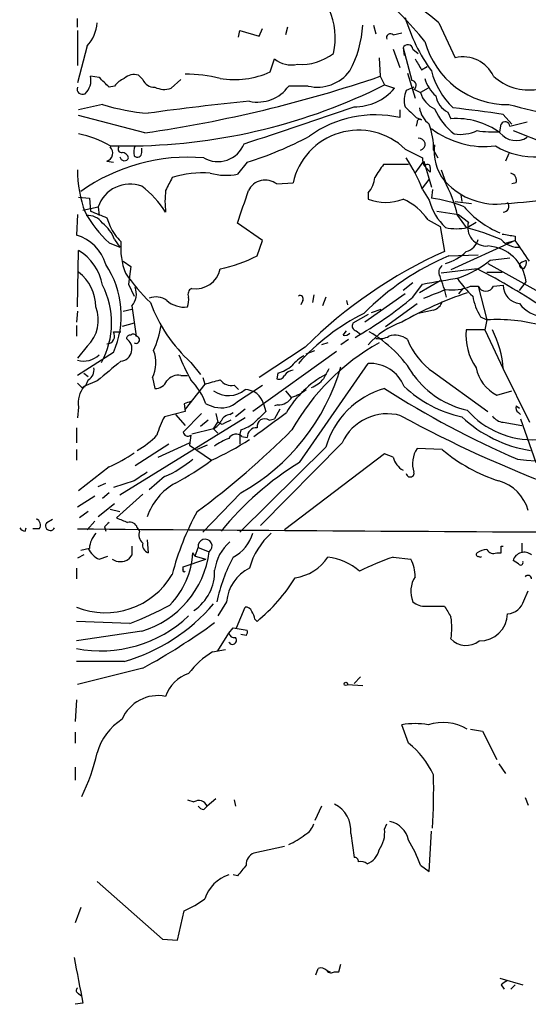
# Model space of a CAD drawing. Extents: x 8 to 923, y 33 to 915.
# Drawn here: x 67 to 106, y 766 to 843 of the extents above; entities that cross this region are included whole.
import ezdxf

# ---------------------------------------------------------------- set-up
doc = ezdxf.new("R2010")
doc.units = 0
doc.header["$MEASUREMENT"] = 0
doc.layers.add('MAIN', color=5, linetype='CONTINUOUS')

msp = doc.modelspace()

# ---------------------------------------------------------------- linework, layer by layer
at = {"layer": 'MAIN'}
for p, q in [((71.2893, 842.1851), (71.2893, 842.8624)), ((85.4287, 841.5078), (85.6827, 842.1004)), ((87.63, 842.1851), (87.4607, 841.5924)), ((94.3187, 842.3544), (94.488, 841.6771)), ((99.3987, 842.5238), (100.6687, 839.8144)), ((71.2893, 841.9311), (71.2893, 839.2218)), ((83.82, 841.4231), (83.9047, 841.9311)), ((83.9047, 841.9311), (85.4287, 841.5078)), ((95.8427, 841.5924), (96.52, 841.7618)), ((72.0513, 840.7458), (71.2893, 837.8671)), ((96.6047, 840.5764), (96.6893, 839.9838)), ((96.6047, 840.5764), (97.282, 838.0364)), ((94.742, 839.8144), (94.8267, 838.3751)), ((95.8427, 840.4918), (96.3507, 839.0524)), ((97.3667, 840.4918), (97.79, 840.1531)), ((86.2753, 838.7138), (86.614, 839.7298)), ((98.044, 838.8831), (98.4673, 839.1371)), ((72.9827, 838.2904), (72.3053, 838.3751)), ((76.3693, 838.1211), (76.0307, 838.4598)), ((94.8267, 838.3751), (95.1653, 837.6978)), ((96.9433, 838.6291), (97.536, 836.6818)), ((74.168, 837.6131), (73.7447, 837.5284)), ((79.3327, 838.1211), (78.5707, 837.4438)), ((89.2387, 837.6131), (87.7147, 837.6131)), ((95.1653, 837.6978), (95.9273, 837.4438)), ((97.4513, 837.5284), (96.8587, 837.2744)), ((97.4513, 837.3591), (97.9593, 837.1051)), ((98.552, 837.4438), (97.9593, 837.1051)), ((73.2367, 836.1738), (71.374, 835.7504)), ((76.5387, 833.9724), (71.374, 835.3271)), ((96.3507, 835.7504), (96.3507, 835.1578)), ((100.076, 835.5811), (100.33, 835.0731)), ((104.394, 835.4118), (105.0713, 834.6498)), ((97.6207, 835.1578), (98.044, 834.9884)), ((97.7053, 834.8191), (97.6207, 834.4804)), ((104.14, 834.0571), (104.2247, 834.6498)), ((104.902, 834.4804), (106.2567, 834.8191)), ((105.156, 834.1418), (107.7807, 833.1258)), ((73.8293, 832.9564), (75.7767, 832.9564)), ((76.2847, 832.4484), (76.2847, 832.7871)), ((96.774, 832.7024), (98.1287, 832.0251)), ((98.9753, 832.6178), (99.314, 832.0251)), ((104.8173, 832.3638), (104.5633, 831.7711)), ((73.5753, 831.7711), (74.0833, 831.6864)), ((84.4973, 831.6864), (83.7353, 830.7551)), ((97.028, 831.5171), (95.0807, 831.5171)), ((97.536, 830.8398), (98.2133, 831.7711)), ((98.2133, 831.7711), (98.806, 829.7391)), ((98.3827, 831.2631), (98.7213, 830.9244)), ((98.7213, 831.2631), (98.7213, 830.9244)), ((99.568, 831.0938), (99.9067, 830.1624)), ((86.7833, 829.9931), (88.0533, 830.0778)), ((98.1287, 829.6544), (98.6367, 830.3318)), ((105.41, 830.0778), (105.0713, 829.9931)), ((93.8953, 829.3158), (93.8953, 828.8078)), ((98.1287, 829.5698), (98.6367, 828.7231)), ((98.8907, 829.5698), (98.806, 828.8924)), ((101.092, 829.1464), (101.1767, 828.6384)), ((71.374, 828.9771), (72.2207, 828.8924)), ((72.2207, 828.8924), (72.3053, 827.8764)), ((100.6687, 828.6384), (101.9387, 828.4691)), ((71.2893, 827.6224), (71.2047, 826.0138)), ((71.7127, 827.9611), (72.898, 828.2151)), ((72.898, 828.2151), (72.9827, 827.5378)), ((99.2293, 827.8764), (100.9227, 827.6224)), ((100.838, 827.5378), (101.5153, 826.6064)), ((100.9227, 827.6224), (101.6847, 827.0298)), ((73.5753, 827.3684), (73.8293, 826.6911)), ((85.6827, 825.5904), (83.7353, 826.9451)), ((98.552, 827.1991), (99.4833, 826.6911)), ((101.6, 826.6064), (102.2773, 827.0298)), ((99.4833, 826.6911), (99.822, 824.7438)), ((73.7447, 825.4211), (74.5913, 825.0824)), ((74.168, 825.6751), (74.5913, 825.0824)), ((85.2593, 824.4051), (85.6827, 825.5904)), ((105.3253, 825.5904), (100.33, 823.3044)), ((104.648, 825.4211), (105.3253, 825.5904)), ((105.3253, 825.9291), (105.3253, 825.5904)), ((71.2893, 820.4258), (71.374, 824.8284)), ((100.1607, 824.4051), (102.4467, 824.4898)), ((74.8453, 823.9818), (75.438, 823.5584)), ((103.2087, 823.8124), (108.6273, 820.7644)), ((103.378, 824.0664), (104.902, 824.2358)), ((105.8333, 823.8971), (106.172, 824.0664)), ((75.438, 823.5584), (75.2687, 822.2038)), ((102.362, 823.3891), (99.568, 823.0504)), ((103.124, 823.1351), (104.3093, 823.1351)), ((106.0027, 823.3891), (105.7487, 823.4738)), ((75.2687, 822.2038), (75.692, 821.2724)), ((97.3667, 822.2884), (96.6047, 821.6958)), ((97.3667, 821.1878), (98.1287, 822.2038)), ((99.4833, 822.4578), (97.8747, 821.5264)), ((105.664, 821.6958), (106.172, 822.3731)), ((96.774, 821.4418), (93.6413, 819.2404)), ((101.2613, 821.8651), (100.9227, 821.4418)), ((101.854, 822.0344), (102.4467, 822.0344)), ((102.4467, 822.0344), (103.124, 819.4098)), ((103.632, 822.0344), (104.394, 822.1191)), ((88.8153, 820.9338), (88.646, 820.5951)), ((89.662, 821.3571), (89.5773, 820.7644)), ((90.5933, 821.1878), (90.3393, 820.5104)), ((92.202, 820.9338), (92.2867, 820.5951)), ((95.25, 818.9018), (97.7053, 820.6798)), ((71.2893, 820.0871), (71.2047, 819.2404)), ((74.8453, 820.0871), (75.5227, 820.2564)), ((75.5227, 820.5104), (75.8613, 818.1398)), ((94.1493, 820.0024), (94.9113, 820.2564)), ((98.9753, 820.1718), (97.79, 819.9178)), ((75.692, 819.1558), (74.7607, 818.9018)), ((93.8953, 819.8331), (92.71, 819.1558)), ((102.616, 819.6638), (103.124, 819.4098)), ((103.124, 819.4098), (102.9547, 818.6478)), ((71.2047, 818.9864), (71.2047, 818.1398)), ((74.0833, 818.4784), (74.676, 818.4784)), ((91.948, 818.2244), (92.202, 818.5631)), ((92.964, 818.5631), (93.3027, 818.3091)), ((102.9547, 818.6478), (101.5153, 818.6478)), ((102.9547, 818.6478), (104.394, 815.5998)), ((90.7627, 817.6318), (90.2547, 817.4624)), ((92.3713, 817.8858), (91.7787, 817.4624)), ((72.0513, 817.3778), (71.2893, 816.4464)), ((74.0833, 816.8698), (71.2893, 815.0918)), ((91.44, 816.9544), (84.9207, 812.2978)), ((88.9847, 817.2931), (85.4287, 814.9224)), ((89.0693, 816.7851), (89.7467, 817.0391)), ((80.0947, 816.1078), (80.8567, 815.1764)), ((88.5613, 808.3184), (93.8953, 816.0231)), ((98.9753, 815.3458), (103.2087, 812.2978)), ((104.394, 815.5998), (106.426, 811.4511)), ((71.7973, 815.2611), (72.136, 815.0071)), ((72.8133, 814.6684), (71.7973, 814.2451)), ((72.136, 814.7531), (71.882, 814.2451)), ((77.1313, 814.9224), (77.3007, 814.0758)), ((79.3327, 815.0918), (79.8407, 815.0918)), ((81.026, 814.9224), (81.1953, 814.4144)), ((86.868, 815.2611), (86.7833, 814.8378)), ((71.628, 814.1604), (71.882, 814.2451)), ((81.1953, 814.4144), (79.6713, 812.4671)), ((83.4813, 814.3298), (83.82, 813.9911)), ((83.7353, 813.0598), (85.6827, 814.3298)), ((87.4607, 813.9064), (87.884, 813.3984)), ((88.7307, 813.8218), (89.0693, 813.9911)), ((103.886, 813.5678), (105.0713, 813.9064)), ((71.374, 812.6364), (71.2893, 811.7898)), ((79.6713, 812.2978), (78.0627, 811.8744)), ((79.5867, 812.8904), (79.6713, 812.2978)), ((81.28, 812.8904), (81.9573, 812.6364)), ((83.1427, 812.0438), (83.3967, 812.2131)), ((84.328, 812.4671), (83.566, 811.8744)), ((85.7673, 812.8904), (85.9367, 812.2978)), ((86.868, 812.8058), (86.614, 812.7211)), ((87.0373, 812.4671), (86.614, 811.7051)), ((105.41, 812.7211), (105.664, 812.5518)), ((105.5793, 812.2131), (105.7487, 812.0438)), ((84.328, 811.7898), (74.5913, 805.7784)), ((78.9093, 812.0438), (79.6713, 811.1971)), ((80.9413, 812.1284), (79.502, 810.6891)), ((81.4493, 811.6204), (80.8567, 811.1124)), ((81.8727, 810.9431), (82.2113, 811.4511)), ((82.042, 812.1284), (82.2113, 811.4511)), ((82.55, 811.2818), (82.2113, 811.4511)), ((86.1907, 811.6204), (86.614, 811.7051)), ((104.394, 811.4511), (105.8333, 811.1971)), ((105.7487, 811.7051), (106.934, 808.3184)), ((71.2047, 811.0278), (71.2047, 809.8424)), ((81.8727, 810.9431), (80.1793, 810.5198)), ((81.8727, 810.9431), (82.2113, 810.6044)), ((83.9893, 810.8584), (83.9047, 810.5198)), ((80.0947, 810.4351), (80.01, 809.6731)), ((83.9047, 810.5198), (83.9047, 809.7578)), ((84.074, 810.3504), (84.4973, 810.2658)), ((71.2047, 809.3344), (71.2047, 808.4878)), ((78.4013, 809.7578), (75.7767, 808.0644)), ((77.5547, 808.7418), (80.01, 809.8424)), ((80.01, 809.6731), (81.7033, 808.4878)), ((81.3647, 809.6731), (80.6027, 809.3344)), ((90.5933, 809.5038), (83.9047, 802.8998)), ((91.8633, 809.8424), (85.5133, 803.4078)), ((99.6527, 809.3344), (97.7053, 809.4191)), ((95.1653, 808.9958), (87.376, 803.0691)), ((95.8427, 808.7418), (95.1653, 808.9958)), ((73.7447, 807.9798), (71.374, 806.1171)), ((75.692, 806.8791), (74.0833, 806.3711)), ((78.0627, 807.2178), (76.8773, 806.2018)), ((72.898, 806.4558), (73.4907, 806.7098)), ((72.644, 805.6938), (71.2893, 804.8471)), ((73.7447, 805.9478), (73.2367, 805.5244)), ((76.3693, 805.8631), (74.3373, 804.0004)), ((83.9893, 805.9478), (81.026, 802.8998)), ((74.168, 805.1011), (72.898, 804.0851)), ((73.8293, 804.6778), (74.5913, 804.5084)), ((68.9187, 803.6618), (69.342, 803.9158)), ((72.136, 804.5084), (71.4587, 804.0004)), ((67.2253, 802.9844), (67.31, 803.2384)), ((68.326, 803.1538), (67.818, 803.1538)), ((72.644, 803.7464), (72.0513, 803.0691)), ((73.406, 803.3231), (73.4907, 802.9844)), ((75.946, 803.2384), (76.1153, 802.9844)), ((76.708, 802.3071), (76.7927, 801.2911)), ((72.2207, 801.6298), (71.5433, 801.4604)), ((80.4333, 801.0371), (80.6873, 801.7144)), ((80.6873, 801.7144), (81.534, 801.3758)), ((104.2247, 801.7991), (104.394, 801.7991)), ((105.8333, 802.0531), (105.8333, 801.2911)), ((71.7973, 801.1218), (71.2893, 800.8678)), ((72.9827, 800.7831), (73.66, 801.0371)), ((75.5227, 801.1218), (75.2687, 800.7831)), ((79.502, 800.1904), (81.28, 800.7831)), ((80.4333, 801.0371), (80.264, 801.2911)), ((80.4333, 801.0371), (81.28, 800.7831)), ((95.8427, 800.9524), (97.1973, 800.7831)), ((103.886, 801.2911), (104.2247, 801.2911)), ((71.2047, 800.1058), (71.2047, 799.2591)), ((79.502, 800.0211), (79.502, 800.1904)), ((105.5793, 800.4444), (105.156, 800.6984)), ((106.0027, 797.5658), (106.3413, 798.3278)), ((82.8887, 797.4811), (82.2113, 796.3804)), ((83.6507, 795.4491), (84.328, 797.0578)), ((98.3827, 797.1424), (99.822, 797.1424)), ((85.09, 796.1264), (85.2593, 795.9571)), ((75.3533, 795.7878), (71.2047, 795.9571)), ((83.058, 795.0258), (83.3967, 795.4491)), ((83.3967, 795.4491), (84.4973, 795.2798)), ((76.2847, 795.1951), (71.2047, 794.4331)), ((82.2113, 793.6711), (83.058, 795.0258)), ((84.4127, 794.8564), (83.9893, 794.9411)), ((81.788, 793.5864), (82.804, 793.7558)), ((74.93, 792.8244), (71.2047, 792.8244)), ((76.3693, 792.3164), (71.2893, 791.0464)), ((93.3027, 791.6391), (92.7947, 791.1311)), ((92.2867, 791.0464), (93.472, 790.9618)), ((71.2047, 789.8611), (71.12, 788.1678)), ((97.028, 786.4744), (96.52, 787.9138)), ((71.12, 787.3211), (71.12, 786.4744)), ((101.854, 787.5751), (102.7853, 787.4058)), ((102.7853, 787.4058), (103.886, 785.2044)), ((104.0553, 784.8658), (104.5633, 784.1038)), ((71.12, 784.6118), (71.12, 783.5958)), ((79.8407, 782.0718), (80.3487, 781.9024)), ((81.1107, 781.3098), (81.3647, 781.5638)), ((82.042, 782.1564), (81.3647, 781.5638)), ((83.4813, 782.0718), (83.566, 781.5638)), ((90.2547, 781.5638), (89.7467, 780.4631)), ((106.0873, 782.2411), (106.3413, 781.6484)), ((95.1653, 779.7858), (95.3347, 780.2091)), ((92.5407, 779.4471), (92.7947, 777.5844)), ((98.6367, 776.4838), (98.806, 779.6164)), ((87.376, 778.4311), (85.0053, 777.9231)), ((97.9593, 776.9918), (98.6367, 776.4838)), ((83.7353, 776.1451), (83.3967, 776.2298)), ((72.8133, 775.7218), (77.8933, 771.2344)), ((71.5433, 773.6898), (71.12, 772.5044)), ((79.0787, 771.1498), (79.5867, 773.4358)), ((77.8933, 771.2344), (79.0787, 771.1498)), ((89.8313, 768.4404), (90.0007, 768.9484)), ((90.678, 768.7791), (90.932, 768.6944)), ((91.2707, 768.6944), (91.6093, 768.6944)), ((91.6093, 768.6944), (91.7787, 769.2871)), ((104.14, 768.1864), (105.918, 767.6784)), ((71.374, 767.0011), (71.5433, 766.8318)), ((104.2247, 767.6784), (104.4787, 767.3398)), ((105.3253, 767.6784), (104.9867, 767.3398)), ((71.7127, 766.2391), (71.12, 766.1544))]:
    msp.add_line(p, q, dxfattribs=at)
msp.add_circle((92.1596, 791.0888), 0.1338, dxfattribs=at)
for centre, radius, start, end in [((78.1258, 824.976), 25.8147, 38.608923, 63.245661), ((86.0879, 841.4052), 5.2496, 346.201203, 62.932196), ((84.6641, 825.4061), 22.5859, 49.278738, 57.57669), ((109.6529, 846.6831), 13.4098, 196.176751, 216.013709), ((69.9433, 842.7015), 2.8755, 317.146336, 356.456976), ((85.2435, 842.7823), 8.2396, 331.085474, 357.023176), ((95.6263, 841.3668), 0.3127, 46.19241, 201.182204), ((96.9748, 840.4358), 0.3959, 8.132149, 159.19835), ((104.7195, 842.8268), 6.6537, 195.181029, 270.842195), ((88.7008, 843.3208), 4.0263, 265.601295, 308.115744), ((101.2728, 837.2881), 2.5975, 24.737859, 103.448289), ((87.9263, 841.2957), 2.0431, 230.035363, 283.175807), ((309.4464, 966.2952), 246.8295, 210.848142, 211.077345), ((70.9565, 838.0531), 1.3867, 311.866519, 13.42695), ((-117.1112, 647.4344), 269.3728, 44.885409, 45.114622), ((75.6921, 837.4153), 1.098, 72.038641, 133.952068), ((62.0207, 934.4612), 101.5321, 278.220858, 288.851083), ((79.4662, 825.8941), 12.652, 76.681766, 89.071142), ((83.4941, 844.8528), 6.7396, 260.490998, 294.372331), ((89.9584, 840.6188), 3.0906, 256.534335, 323.9132), ((104.73, 840.3458), 6.1228, 194.639062, 226.292406), ((106.3906, 841.4179), 4.1071, 227.804574, 278.796754), ((71.6821, 837.3869), 0.4175, 160.189245, 298.609364), ((75.735, 836.3846), 1.9912, 113.846208, 141.904188), ((75.0561, 877.9161), 44.9654, 270.91824, 296.565108), ((77.2522, 838.4803), 0.9531, 202.138512, 272.91674), ((78.035, 838.9769), 1.624, 243.117808, 289.260576), ((85.2858, 839.3474), 2.9845, 258.027794, 324.472142), ((97.2755, 837.675), 0.3615, 299.096166, 88.969611), ((100.9874, 838.9447), 2.7891, 195.362683, 228.647103), ((92.8758, 839.9564), 3.9528, 268.824384, 320.532016), ((98.3742, 836.5355), 1.686, 154.007903, 198.3608), ((99.931, 837.702), 2.0601, 196.842832, 244.988651), ((100.9452, 837.195), 1.833, 190.813395, 241.694375), ((78.0966, 852.0134), 16.5684, 252.942959, 265.486266), ((100.3534, 670.0644), 167.1013, 95.386594, 98.105513), ((-15.0764, 1142.3142), 324.7489, 287.808427, 289.400398), ((308.8347, 1047.2433), 299.3186, 224.888765, 225.117962), ((127.4744, 924.5504), 91.2347, 255.620775, 260.189746), ((94.4304, 826.6586), 8.7134, 77.268423, 125.882194), ((99.9483, 836.3004), 2.1082, 190.40062, 231.528639), ((103.7799, 837.959), 5.1758, 204.22719, 231.868017), ((79.5592, 660.1938), 176.9692, 81.932827, 83.204487), ((97.917, 834.8191), 0.2116, 53.124688, 180), ((93.506, 832.7506), 5.4709, 358.609075, 20.312734), ((100.7091, 829.241), 5.8444, 54.052848, 93.719126), ((104.5405, 834.4739), 0.3615, 1.030104, 150.882276), ((69.7242, 825.8368), 8.2183, 60.032622, 78.419347), ((76.4144, 857.6301), 27.1737, 287.304705, 298.362705), ((93.1417, 828.9711), 5.2074, 45.770267, 167.72957), ((102.9524, 839.7133), 6.81, 232.49235, 277.160811), ((101.0497, 836.9777), 3.1248, 261.42907, 294.832128), ((103.6744, 842.9874), 8.9424, 261.560731, 272.984534), ((105.3842, 834.9649), 1.5916, 218.579411, 303.243756), ((76.8769, 832.4484), 1.2118, 155.215613, 192.09905), ((82.2071, 833.9128), 2.183, 239.851439, 338.86827), ((97.8473, 833.0785), 0.4741, 283.664008, 96.942131), ((102.7012, 832.5332), 3.6765, 172.05922, 218.449761), ((106.846, 837.9392), 5.8394, 238.573318, 273.357588), ((73.3721, 832.3976), 0.6587, 287.970034, 46.045652), ((74.7043, 832.7024), 0.2603, 139.39393, 282.519254), ((74.709, 831.8698), 0.5809, 15.507742, 84.893975), ((75.9537, 832.4023), 0.3342, 218.46437, 7.928861), ((79.8728, 817.7879), 14.2909, 85.030728, 125.651398), ((74.9413, 832.1574), 0.3531, 187.744711, 337.996718), ((348.7418, 661.6592), 305.2796, 146.192733, 146.421916), ((82.6237, 823.106), 16.7984, 22.630517, 32.069666), ((98.8905, 831.8557), 0.7804, 167.463229, 220.603684), ((98.5096, 831.3054), 0.2158, 348.700477, 168.66924), ((80.8696, 831.1092), 9.5803, 180.092101, 200.259535), ((81.111, 822.1483), 8.7063, 86.656958, 106.38319), ((82.8486, 835.0861), 4.4208, 253.846848, 281.570462), ((104.7992, 830.2371), 0.6312, 345.382563, 72.719079), ((75.3831, 827.3527), 2.6304, 69.95511, 160.861779), ((332.4211, 702.9832), 284.0033, 153.320366, 153.549531), ((85.8913, 828.8351), 1.4618, 52.393169, 153.597969), ((92.4909, 830.6192), 1.916, 317.136122, 356.466195), ((90.7077, 825.284), 10.378, 12.54294, 28.570055), ((103.872, 833.8175), 5.3929, 222.668975, 277.364854), ((71.4067, 823.4828), 8.0002, 32.589179, 52.429661), ((84.9219, 828.6384), 6.8273, 172.876025, 187.123143), ((-550.8487, 1039.8925), 669.3605, 341.4497885, 341.6789687), ((95.25, 832.2934), 3.7396, 248.761077, 291.238923), ((94.7944, 824.6335), 4.5499, 34.324333, 66.554707), ((102.9407, 829.8661), 4.4532, 194.872573, 227.053819), ((97.3664, 818.3922), 10.5984, 67.945411, 82.193297), ((104.3621, 828.2622), 0.4716, 273.879552, 38.196807), ((85.8099, 1055.3972), 227.7017, 274.724204, 275.66549), ((80.2783, 832.4718), 9.6125, 209.134787, 227.179969), ((72.0831, 826.1303), 1.4123, 35.233969, 94.727593), ((199.9298, 1145.0962), 341.9304, 248.083993, 248.313195), ((107.0842, 833.1682), 7.5802, 220.800107, 247.144714), ((71.4799, 824.6804), 2.8662, 20.306405, 52.198127), ((103.0915, 826.626), 1.4636, 163.9847, 274.592964), ((70.2912, 822.8143), 3.3274, 15.934752, 74.065248), ((77.3411, 828.3046), 3.8647, 204.676463, 226.401731), ((100.7534, 830.4179), 3.9044, 257.47549, 282.523078), ((94.7546, 802.5309), 25.0067, 67.746697, 74.314597), ((147.1429, 1080.0175), 257.5066, 260.424923, 260.654102), ((80.3707, 825.0403), 5.7137, 175.32688, 200.381404), ((101.191, 825.9996), 1.297, 284.479815, 345.510526), ((105.5598, 826.8524), 1.78, 221.406061, 276.091729), ((70.6007, 800.6489), 42.7537, 33.076066, 35.688403), ((69.3033, 821.4098), 3.9968, 10.222146, 58.796049), ((115.0357, 791.0079), 37.0077, 114.273694, 134.743608), ((98.9763, 827.274), 3.5845, 285.044267, 315.099464), ((103.0412, 822.021), 3.1506, 6.416708, 86.95242), ((67.5953, 819.7638), 7.1042, 335.960536, 33.916438), ((80.2539, 834.001), 10.8229, 281.332877, 297.547383), ((108.3824, 805.202), 20.8891, 113.177918, 135.21315), ((98.2228, 830.3367), 8.1174, 290.061441, 309.42573), ((105.912, 823.6613), 0.2486, 108.456815, 228.946307), ((105.41, 823.8971), 0.7806, 319.400298, 12.526419), ((69.2106, 820.36), 3.5187, 1.071494, 52.060894), ((88.2855, 832.3826), 16.2236, 215.115388, 225.735958), ((80.4917, 823.7658), 1.9262, 260.666288, 348.722152), ((99.9723, 823.1389), 0.597, 122.369607, 215.007745), ((80.3982, 780.225), 48.4309, 55.570369, 63.030998), ((-27.4319, 1542.1077), 730.7716, 279.8936092, 280.122792), ((81.2552, 816.1554), 19.4002, 15.034453, 20.018078), ((106.854, 826.6949), 7.2622, 214.065125, 228.303365), ((67.5895, 819.1924), 6.3605, 330.990105, 27.395758), ((74.4555, 821.4408), 1.4159, 318.917623, 21.06947), ((80.3912, 821.3993), 0.5117, 114.461561, 204.416152), ((110.4157, 795.1486), 27.812, 108.480095, 119.975545), ((-70.2614, 1244.783), 455.9478, 291.685054, 291.914242), ((100.4147, 825.4774), 3.7317, 262.176057, 292.686713), ((103.0394, 822.2884), 0.6448, 203.197424, 336.799076), ((105.8449, 822.1194), 1.4509, 180.011847, 262.837759), ((77.4052, 819.823), 1.3847, 53.338642, 112.410744), ((88.231, 824.9635), 12.0259, 200.436602, 227.424316), ((79.5825, 822.4093), 2.0002, 227.532664, 277.416712), ((78.3589, 820.976), 1.5806, 339.629778, 7.700518), ((88.6037, 821.0608), 0.2468, 329.02828, 120.97172), ((78.4659, 843.4817), 29.2277, 299.547299, 310.291325), ((98.6791, 821.1455), 1.0177, 286.919786, 343.067804), ((106.6985, 822.0815), 4.7447, 189.818477, 210.634469), ((107.7083, 822.2123), 2.5549, 216.856891, 265.924129), ((70.1039, 819.4099), 2.8145, 313.780696, 21.158382), ((101.153, 804.7493), 16.9643, 116.601453, 138.351371), ((93.0346, 818.9441), 0.3875, 146.88812, 259.502061), ((98.2781, 813.8187), 5.6996, 107.966374, 140.261101), ((103.9742, 806.5362), 12.9016, 74.798048, 93.778449), ((73.5681, 818.1552), 0.6082, 270.678359, 32.101249), ((68.159, 820.8596), 9.8298, 337.128601, 349.014371), ((92.0749, 818.6902), 0.4828, 254.760495, 322.126057), ((89.274, 810.1823), 9.5379, 30.979828, 60.43573), ((106.1263, 818.2538), 4.6278, 175.116063, 213.725092), ((96.6689, 815.0955), 7.7415, 3.735009, 27.313765), ((74.5542, 817.1608), 0.976, 277.168704, 56.047797), ((75.3956, 817.9281), 0.2993, 81.856362, 171.875312), ((75.6285, 818.0763), 0.2413, 15.257201, 142.137512), ((75.8402, 817.8646), 0.276, 237.519254, 85.615624), ((103.4362, 802.1644), 17.7434, 119.340269, 150.660452), ((94.7418, 819.5799), 1.6294, 261.03889, 297.890873), ((96.0061, 816.7802), 1.4494, 49.712572, 110.269178), ((102.2035, 820.0112), 5.6734, 202.001323, 235.318898), ((74.654, 816.0816), 2.7351, 334.923753, 20.492297), ((71.7635, 817.9789), 1.7666, 254.42971, 313.639948), ((454.7566, 349.7408), 601.6962, 129.1743169, 129.4034925), ((105.9301, 828.3067), 29.1748, 203.441943, 207.682111), ((90.3391, 813.9069), 3.0674, 117.979423, 140.602432), ((71.7269, 815.5009), 0.8524, 298.681808, 12.43184), ((75.9108, 820.3545), 16.5171, 299.281356, 343.882116), ((85.8178, 818.5298), 3.4333, 287.811683, 308.791426), ((88.2088, 814.5128), 1.0143, 98.818743, 145.191237), ((95.5881, 812.4676), 5.6821, 146.547652, 155.345994), ((94.0412, 813.1681), 2.8587, 22.131905, 92.92546), ((105.333, 816.3372), 3.1247, 192.059026, 242.413119), ((77.3494, 815.0274), 0.9528, 267.070332, 337.86583), ((79.1274, 813.9832), 1.1275, 79.508338, 142.575172), ((76.3418, 811.0565), 5.2677, 20.373493, 44.566992), ((-2.885, 1110.927), 308.2032, 285.831428, 286.060616), ((83.2757, 815.4377), 1.1268, 217.41296, 280.513143), ((86.9527, 815.261), 0.4558, 248.184586, 338.212594), ((94.3998, 808.2119), 7.9369, 118.659143, 149.726467), ((88.7169, 816.2058), 2.1876, 290.771241, 321.292744), ((103.1386, 819.2693), 7.0567, 216.298448, 257.406375), ((156.1336, 899.0047), 119.7487, 224.885409, 225.114592), ((73.4957, 812.9381), 2.1431, 142.419997, 188.093049), ((83.0456, 815.5361), 2.0079, 234.257321, 309.693771), ((84.2993, 812.4622), 1.5292, 16.261404, 88.924589), ((86.9192, 816.6654), 3.4314, 287.809238, 308.798798), ((96.9922, 807.6769), 6.6546, 105.934161, 164.065839), ((134.9062, 876.2207), 73.7654, 237.401585, 246.502007), ((103.1145, 820.9748), 9.3044, 226.326004, 257.979218), ((122.1907, 685.9752), 133.8752, 108.327138, 108.556321), ((82.4653, 814.4479), 1.8814, 254.334879, 312.456008), ((86.9244, 814.0196), 1.2151, 267.339628, 329.253777), ((-379.3909, 1446.2697), 787.4371, 306.1397353, 306.3689225), ((297.1882, 600.1996), 299.354, 134.885409, 135.114591), ((106.6922, 816.8877), 6.7991, 221.500644, 272.752445), ((105.7488, 812.5518), 0.3787, 153.44848, 243.414653), ((82.8038, 809.0804), 5.5031, 149.488529, 165.749118), ((81.1528, 812.2555), 1.4969, 298.746399, 331.262154), ((83.2216, 811.2329), 0.8147, 95.557346, 158.173778), ((167.5486, 642.1062), 189.3281, 116.44709, 116.676246), ((82.9404, 814.1246), 3.4305, 287.803783, 308.800661), ((85.852, 811.1246), 0.6006, 55.661518, 189.275676), ((95.377, 808.249), 3.8581, 74.079287, 155.606559), ((142.1568, 895.783), 95.4825, 241.389871, 249.604492), ((108.1189, 819.2507), 10.1294, 226.736528, 260.864727), ((104.4788, 812.5521), 1.1042, 212.481141, 265.595723), ((79.883, 810.7597), 0.3875, 190.497939, 303.11188), ((41.227, 857.6315), 66.125, 306.54644, 314.980762), ((85.2169, 810.3082), 0.7208, 86.627938, 183.372062), ((71.9675, 815.9375), 7.7816, 300.748333, 315.000521), ((71.3982, 831.0061), 24.7643, 294.59036, 302.397658), ((84.1082, 806.9124), 3.4333, 107.811683, 128.791426), ((83.6318, 809.8706), 0.6524, 47.33528, 151.580881), ((99.4416, 808.2337), 2.1024, 145.678017, 198.793463), ((107.9811, 819.0932), 12.8295, 229.521743, 252.181794), ((69.3949, 817.949), 10.8768, 293.572793, 305.376444), ((74.2292, 815.9134), 9.5031, 293.790531, 309.422524), ((67.7295, 827.3624), 23.4844, 298.427858, 306.514377), ((97.3076, 809.0468), 1.4964, 191.76126, 241.982696), ((112.0894, 870.2763), 62.0553, 263.899582, 274.390533), ((100.866, 788.1055), 23.6636, 121.331166, 141.040819), ((245.5172, 553.2295), 305.2519, 123.574175, 123.803368), ((97.1587, 807.4883), 0.3004, 183.148096, 13.101829), ((103.1422, 803.68), 3.3269, 15.930019, 74.069981), ((81.1799, 802.57), 4.7216, 118.743914, 161.283387), ((67.9449, 803.4501), 0.4827, 322.135426, 74.734471), ((159.402, 1015.4843), 227.9505, 248.088639, 248.317845), ((98.8609, 794.4263), 20.8569, 151.092708, 165.64368), ((67.268, 803.5353), 0.5525, 212.502209, 265.567893), ((69.1765, 803.3962), 0.3701, 134.146209, 334.764272), ((154.6435, 10730.1729), 9927.369, 269.51891589, 269.74809937), ((158.2253, 718.8425), 119.7133, 134.885375, 135.114625), ((75.3433, 803.0511), 0.6311, 17.263584, 104.619728), ((74.1338, 801.5114), 1.9168, 137.143783, 176.458534), ((76.8632, 802.6881), 0.8045, 158.38772, 232.124392), ((81.2173, 801.8118), 0.5389, 305.99376, 190.41326), ((81.9002, 803.7316), 3.1565, 298.300879, 343.120808), ((90.0458, 798.6277), 5.5785, 131.354624, 164.635162), ((73.5757, 802.2228), 1.557, 202.38634, 247.61366), ((244.8226, 801.4604), 169.3002, 179.885375, 180.114592), ((76.98, 801.8938), 0.6311, 165.380272, 252.736416), ((85.4387, 799.4816), 3.511, 130.839897, 172.557194), ((103.2089, 800.0205), 1.527, 93.187323, 123.684864), ((103.632, 801.7992), 0.568, 206.574073, 296.56054), ((-22.7752, 801.5451), 127.0002, 359.885409, 0.114591), ((74.6337, 801.8413), 1.2341, 239.033059, 300.966941), ((74.1651, 802.3147), 7.4285, 286.578971, 352.738848), ((73.8902, 801.6587), 6.3844, 316.042042, 356.699203), ((94.7977, 794.8133), 12.9488, 151.698855, 168.110385), ((87.6644, 803.035), 3.7332, 278.600888, 326.09199), ((90.224, 796.4616), 4.523, 48.551191, 83.159692), ((101.5849, 783.5784), 18.2983, 108.288997, 117.209771), ((95.1311, 799.5468), 2.4078, 357.181443, 30.893973), ((102.4467, 801.1641), 0.1526, 123.700477, 303.66924), ((102.616, 801.0371), 0.0847, 180, 0), ((106.0168, 800.4304), 0.9016, 50.080503, 162.706635), ((79.5867, 799.9365), 0.1197, 135.033843, 314.966157), ((86.128, 797.2014), 3.2513, 116.708485, 175.064989), ((105.7486, 800.5292), 0.1894, 206.605648, 26.537987), ((73.454, 802.6573), 6.0344, 248.114841, 329.535177), ((78.2864, 799.8421), 3.6721, 304.167395, 1.47152), ((76.2105, 806.8647), 14.1724, 309.67865, 327.949107), ((99.3297, 798.2914), 2.1237, 147.629992, 202.430177), ((106.3111, 799.2531), 0.2843, 1.209443, 141.928805), ((70.7354, 806.9285), 14.7146, 286.56263, 319.190448), ((65.8906, 820.5126), 26.4737, 290.942898, 298.409475), ((84.3957, 796.609), 0.4539, 14.039305, 98.578205), ((98.277, 798.5187), 1.3803, 228.739101, 274.391702), ((311.7258, 923.719), 246.8296, 210.85116, 211.080343), ((104.6529, 797.9512), 1.4037, 273.259077, 344.064696), ((73.0831, 803.6314), 9.9696, 259.139783, 313.338493), ((84.1331, 796.0671), 0.9587, 3.546139, 42.848561), ((95.1237, 795.4491), 5.2747, 350.762863, 9.237137), ((102.5477, 796.6191), 2.1861, 269.570159, 358.183402), ((54.0097, 833.6216), 46.9688, 298.427858, 306.514377), ((83.3402, 794.4754), 0.3095, 204.229434, 43.154078), ((83.4982, 795.1357), 0.4537, 194.017867, 278.59446), ((84.0318, 795.1527), 0.4825, 322.120851, 15.271781), ((101.523, 795.7184), 1.6336, 223.090021, 308.113692), ((85.27, 787.8848), 6.6807, 121.412653, 143.131646), ((80.7975, 789.2429), 2.79, 108.21675, 161.78325), ((77.5422, 787.1533), 3.0229, 78.453289, 156.945508), ((77.2865, 784.4283), 4.6539, 122.869856, 163.98307), ((97.536, 781.8553), 6.1431, 80.480178, 99.519822), ((99.684, 784.2171), 3.8661, 60.291882, 107.025587), ((92.6839, 781.0292), 6.9657, 25.418751, 51.417652), ((58.2103, 788.9227), 14.9517, 333.81866, 347.601414), ((47.1113, 783.0015), 51.874, 356.539538, 1.12403), ((80.7297, 781.3521), 0.6693, 18.437656, 124.696778), ((81.1528, 781.8599), 0.5517, 212.460041, 265.623597), ((90.2546, 779.6728), 2.2972, 354.361626, 63.748379), ((88.4057, 780.5198), 1.2941, 296.576931, 346.108716), ((95.1907, 778.5411), 1.8799, 12.22269, 77.77731), ((85.529, 783.6826), 5.5323, 293.271073, 308.656088), ((92.8979, 779.5224), 2.2827, 323.88866, 6.626252), ((88.2147, 773.5278), 10.342, 19.569228, 31.549612), ((85.3643, 777.0405), 0.9528, 112.13417, 182.929668), ((93.2366, 778.5065), 1.541, 291.872523, 347.657508), ((295.7336, 607.2308), 271.0633, 141.223946, 141.453146), ((92.8371, 777.2882), 0.2992, 351.85365, 98.14635), ((93.3025, 776.4832), 0.7811, 49.413026, 102.509714), ((83.944, 773.4811), 2.888, 107.865906, 162.134094), ((76.6648, 780.3376), 7.4948, 292.945532, 307.191742), ((960.3549, 937.3634), 904.9688, 190.6707368, 190.8999245), ((90.2124, 768.3559), 0.6292, 42.268789, 109.661787), ((91.0129, 769.0063), 0.4047, 214.153419, 309.575331), ((189.1613, 640.8363), 152.6537, 123.578078, 123.807241), ((71.4374, 767.2339), 0.2413, 127.862488, 254.765709)]:
    msp.add_arc(centre, radius, start, end, dxfattribs=at)

doc.saveas('drawing.dxf')
